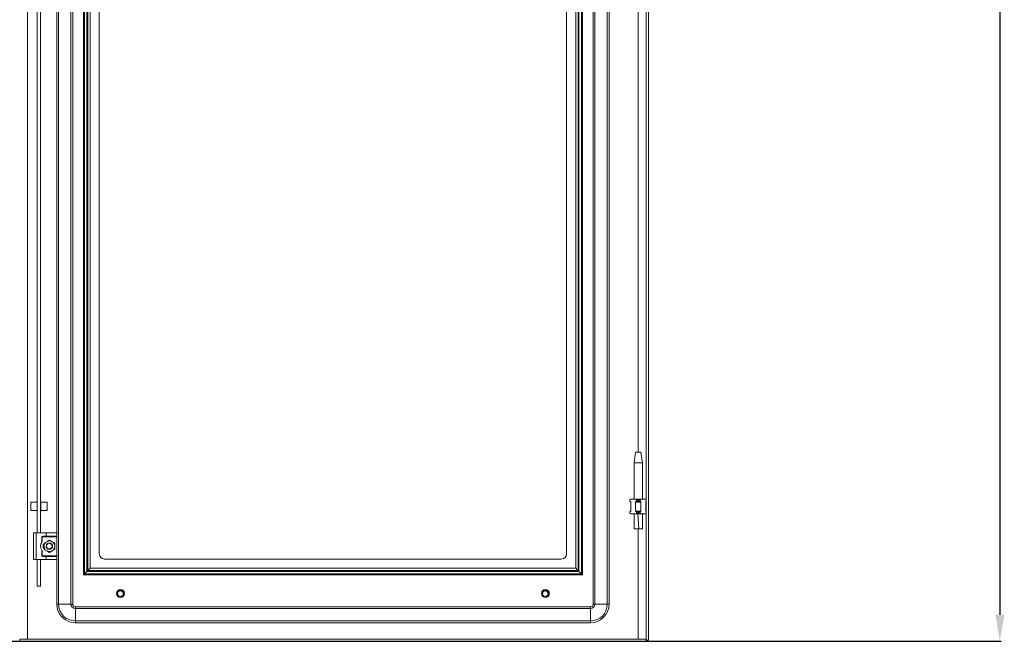
# Model space of a CAD drawing. Units: millimetres. Extents: x 27 to 5677, y -11 to 3902.
# Drawn here: x 2831 to 3758, y 769 to 1355 of the extents above; entities that cross this region are included whole.
import ezdxf

# ---------------------------------------------------------------- set-up
doc = ezdxf.new("R2010")
doc.units = ezdxf.units.MM
doc.layers.add('2', color=7, linetype='Continuous')
doc.dimstyles.new('ISO-25', dxfattribs={"dimtxt": 2.5, "dimasz": 2.5, "dimexe": 1.25, "dimexo": 0.625, "dimtad": 1, "dimtxsty": 'Standard', "dimcen": 2.5, "dimadec": 0, "dimazin": 0, "dimtfac": 1, "dimtmove": 0, "dimatfit": 3, "dimfxl": 1, "dimarcsym": 0})

# ---------------------------------------------------------------- blocks, each defined once
blk = doc.blocks.new('*D14')
at = {"layer": '2', "color": 0, "linetype": 'ByBlock', "lineweight": -2}
for p, q in [((2677.83, 2924.2), (3755.37, 2924.2)), ((3754.12, 2899.2), (3754.12, 794.2)), ((2677.83, 769.2), (3755.37, 769.2))]:
    blk.add_line(p, q, dxfattribs=at)
at = {"layer": '2', "color": 0, "linetype": 'ByBlock'}
for points in [[(3749.95, 2899.2), (3758.28, 2899.2), (3754.12, 2924.2)], [(3749.95, 794.2), (3758.28, 794.2), (3754.12, 769.2)]]:
    blk.add_solid(points, dxfattribs=at)
at = {"layer": 'Defpoints', "color": 0, "linetype": 'ByBlock'}
for p in [(2677.2, 2924.2), (2677.2, 769.2), (3754.12, 769.2)]:
    blk.add_point(p, dxfattribs=at)
at = {"layer": '2', "color": 0, "linetype": 'ByBlock', "insert": (3740.99, 1846.7), "char_height": 25, "attachment_point": 5, "rotation": 90}
blk.add_mtext('2155', dxfattribs=at)

msp = doc.modelspace()

# ---------------------------------------------------------------- linework, layer by layer
at = {"color": 7, "linetype": 'Continuous', "lineweight": 15}
for p, q in [((3421.145, 770.201), (3421.145, 2923.201)), ((3423.145, 770.201), (3423.145, 2923.201)), ((2867.811, 804.201), (2867.811, 2889.201)), ((2879.478, 2889.201), (2879.478, 804.201)), ((2881.145, 2889.201), (2881.145, 804.201)), ((3371.145, 2889.201), (3371.145, 804.201)), ((3372.811, 804.201), (3372.811, 2889.201)), ((3384.478, 2889.201), (3384.478, 804.201)), ((3386.145, 804.201), (3386.145, 2889.201)), ((2891.145, 831.701), (2891.145, 2861.701)), ((2892.145, 832.701), (2892.145, 2860.701)), ((2892.24, 832.796), (2892.24, 2860.606)), ((2894.544, 2858.301), (2894.544, 835.1)), ((2895.245, 2857.6), (2895.245, 835.801)), ((3357.044, 835.801), (3357.044, 2857.6)), ((3357.745, 835.1), (3357.745, 2858.301)), ((3360.05, 2860.606), (3360.05, 832.796)), ((3360.145, 2860.701), (3360.145, 832.701)), ((3361.145, 2861.701), (3361.145, 831.701)), ((2897.55, 838.106), (2897.55, 2855.296)), ((3354.74, 2855.296), (3354.74, 838.106)), ((2906.145, 2841.701), (2906.145, 851.701)), ((3346.145, 851.701), (3346.145, 2841.701)), ((2847.645, 871.201), (2847.645, 1521.201)), ((2850.645, 871.201), (2850.645, 1521.201)), ((2866.145, 870.701), (2866.145, 1521.701)), ((3411.145, 947.263), (3409.645, 937.26)), ((3416.145, 947.26), (3411.145, 947.26)), ((3417.645, 937.26), (3416.144, 947.263)), ((3409.645, 937.26), (3409.645, 903.201)), ((3417.645, 937.26), (3409.645, 937.26)), ((3417.645, 903.201), (3417.645, 937.26)), ((2847.645, 900.284), (2841.645, 900.284)), ((2841.645, 900.284), (2841.645, 892.284)), ((2857.145, 900.284), (2851.145, 900.284)), ((2851.145, 900.284), (2851.145, 892.284)), ((2857.145, 892.284), (2857.145, 900.284)), ((3405.835, 902.392), (3405.645, 902.201)), ((3405.645, 902.201), (3405.645, 901.201)), ((3405.645, 901.201), (3406.645, 900.201)), ((3405.645, 901.201), (3405.835, 901.201)), ((3405.835, 902.392), (3406.645, 903.201)), ((3405.835, 901.201), (3405.835, 902.392)), ((3406.645, 900.649), (3405.835, 901.201)), ((3406.645, 903.201), (3411.099, 903.201)), ((3406.645, 891.752), (3406.645, 900.649)), ((3411.099, 903.201), (3416.191, 903.201)), ((3411.908, 902.392), (3411.099, 903.201)), ((3411.908, 901.201), (3411.099, 900.649)), ((3411.099, 900.649), (3411.099, 891.752)), ((3411.908, 902.392), (3411.908, 901.201)), ((3411.908, 901.201), (3415.381, 901.201)), ((3415.381, 902.392), (3416.191, 903.201)), ((3415.381, 901.201), (3415.381, 902.392)), ((3416.191, 900.649), (3415.381, 901.201)), ((3416.191, 903.201), (3420.645, 903.201)), ((3416.191, 891.752), (3416.191, 900.649)), ((3421.145, 902.701), (3420.645, 903.201)), ((3421.145, 900.99), (3420.645, 900.649)), ((3420.645, 900.201), (3421.145, 900.701)), ((3420.645, 900.649), (3420.645, 891.752)), ((2841.645, 892.284), (2847.645, 892.284)), ((2851.145, 898.684), (2850.645, 898.684)), ((2850.645, 893.884), (2851.145, 893.884)), ((2851.145, 892.284), (2857.145, 892.284)), ((3406.645, 892.201), (3405.645, 891.201)), ((3405.645, 891.201), (3405.645, 890.201)), ((3405.835, 891.201), (3405.645, 891.201)), ((3405.645, 890.201), (3405.835, 890.01)), ((3405.835, 891.201), (3406.645, 891.752)), ((3405.835, 890.01), (3405.835, 891.201)), ((3406.645, 889.201), (3405.835, 890.01)), ((3411.099, 891.752), (3411.908, 891.201)), ((3411.908, 890.01), (3411.099, 889.201)), ((3415.381, 891.201), (3411.908, 891.201)), ((3411.908, 891.201), (3411.908, 890.01)), ((3415.381, 891.201), (3416.191, 891.752)), ((3415.381, 890.01), (3415.381, 891.201)), ((3416.191, 889.201), (3415.381, 890.01)), ((3421.145, 891.701), (3420.645, 892.201)), ((3420.645, 891.752), (3421.145, 891.412)), ((3406.645, 889.201), (3411.099, 889.201)), ((3409.645, 889.201), (3409.645, 889.141)), ((3411.099, 889.201), (3416.191, 889.201)), ((3414.176, 875.201), (3413.101, 889.201)), ((3416.191, 889.201), (3420.645, 889.201)), ((3417.645, 889.141), (3417.645, 889.201)), ((3421.145, 889.701), (3420.645, 889.201)), ((3409.687, 875.201), (3414.176, 875.201)), ((3414.176, 875.201), (3417.579, 875.201)), ((2844.145, 846.201), (2844.145, 871.201)), ((2846.645, 871.201), (2844.145, 871.201)), ((2846.645, 846.201), (2846.645, 871.201)), ((2856.145, 871.201), (2846.645, 871.201)), ((2851.895, 862.375), (2851.895, 867.201)), ((2851.895, 867.201), (2852.395, 867.201)), ((2852.395, 867.201), (2852.395, 863.117)), ((2852.895, 868.201), (2856.145, 868.201)), ((2852.895, 867.701), (2852.895, 868.201)), ((2866.145, 867.701), (2852.895, 867.701)), ((2856.645, 863.031), (2854.145, 861.588)), ((2856.145, 871.201), (2856.145, 868.201)), ((2865.645, 871.201), (2856.145, 871.201)), ((2856.145, 868.201), (2866.145, 868.201)), ((2859.145, 864.474), (2856.645, 863.031)), ((2861.645, 863.031), (2859.145, 864.474)), ((2864.145, 861.588), (2861.645, 863.031)), ((2866.145, 868.201), (2866.145, 870.701)), ((2866.145, 868.201), (2866.145, 867.701)), ((2866.145, 867.701), (2866.145, 849.701)), ((2851.895, 850.201), (2851.895, 855.027)), ((2852.395, 854.285), (2852.395, 850.201)), ((2854.145, 861.588), (2854.145, 858.701)), ((2854.145, 858.701), (2854.145, 855.814)), ((2854.145, 855.814), (2856.645, 854.371)), ((2856.176, 858.266), (2856.197, 858.143)), ((2856.645, 854.371), (2859.145, 852.927)), ((2856.7, 857.931), (2856.775, 857.897)), ((2857.096, 860.892), (2857.263, 861.024)), ((2859.145, 852.927), (2861.645, 854.371)), ((2859.19, 861.7), (2859.19, 861.697)), ((2859.978, 861.583), (2859.988, 861.58)), ((2861.253, 856.643), (2861.295, 856.609)), ((2861.538, 859.956), (2861.537, 859.954)), ((2861.645, 854.371), (2864.145, 855.814)), ((2861.933, 857.63), (2861.837, 857.378)), ((2864.145, 858.701), (2864.145, 861.588)), ((2864.145, 855.814), (2864.145, 858.701)), ((2846.645, 846.201), (2844.145, 846.201)), ((2856.145, 846.201), (2846.645, 846.201)), ((2847.645, 821.284), (2847.645, 846.201)), ((2850.645, 821.284), (2850.645, 846.201)), ((2852.395, 850.201), (2851.895, 850.201)), ((2852.895, 849.201), (2852.895, 849.701)), ((2852.895, 849.701), (2866.145, 849.701)), ((2856.145, 849.201), (2852.895, 849.201)), ((2856.145, 846.201), (2856.145, 849.201)), ((2866.145, 849.201), (2856.145, 849.201)), ((2865.645, 846.201), (2856.145, 846.201)), ((2866.145, 849.701), (2866.145, 849.201)), ((2866.145, 846.701), (2866.145, 849.201)), ((2866.145, 804.201), (2866.145, 846.701)), ((3341.145, 846.701), (2911.145, 846.701)), ((2894.544, 835.1), (2892.24, 832.796)), ((2894.544, 835.1), (2895.245, 835.801)), ((3357.745, 835.1), (2894.544, 835.1)), ((2895.245, 835.801), (2897.55, 838.106)), ((2895.245, 835.801), (3357.044, 835.801)), ((3354.74, 838.106), (2897.55, 838.106)), ((3354.74, 838.106), (3357.044, 835.801)), ((3357.044, 835.801), (3357.745, 835.1)), ((3360.05, 832.796), (3357.745, 835.1)), ((2892.145, 832.701), (2891.145, 831.701)), ((2891.145, 831.701), (3361.145, 831.701)), ((3360.145, 832.701), (2892.145, 832.701)), ((3360.05, 832.796), (2892.24, 832.796)), ((3360.145, 832.701), (3361.145, 831.701)), ((2850.645, 821.284), (2847.645, 821.284)), ((2924.89, 816.594), (2924.892, 816.593)), ((2927.216, 816.989), (2927.468, 816.893)), ((2927.259, 816.986), (2927.462, 816.885)), ((3324.884, 816.594), (3324.886, 816.593)), ((3327.21, 816.989), (3327.462, 816.893)), ((3327.253, 816.986), (3327.457, 816.885)), ((2923.145, 814.246), (2923.149, 814.246)), ((2923.29, 813.278), (2923.288, 813.284)), ((2923.953, 812.152), (2923.821, 812.319)), ((2924.449, 811.726), (2924.408, 811.755)), ((2925.517, 811.267), (2925.523, 811.266)), ((2927.769, 811.679), (2927.767, 811.677)), ((2928.05, 811.884), (2927.861, 811.753)), ((2928.073, 811.92), (2927.866, 811.744)), ((2929.09, 814.699), (2929.136, 814.432)), ((2929.109, 814.661), (2929.125, 814.433)), ((3323.14, 814.246), (3323.143, 814.246)), ((3323.285, 813.278), (3323.283, 813.284)), ((3323.948, 812.152), (3323.816, 812.319)), ((3324.443, 811.726), (3324.402, 811.755)), ((3325.512, 811.267), (3325.518, 811.266)), ((3327.764, 811.679), (3327.761, 811.677)), ((3328.044, 811.884), (3327.855, 811.753)), ((3328.067, 811.92), (3327.86, 811.744)), ((3329.084, 814.699), (3329.13, 814.432)), ((3329.104, 814.661), (3329.12, 814.433)), ((2866.145, 804.201), (2867.811, 804.201)), ((2879.478, 804.201), (2867.811, 804.201)), ((2881.145, 804.201), (2879.478, 804.201)), ((2883.645, 801.701), (2883.645, 800.034)), ((3368.645, 801.701), (2883.645, 801.701)), ((2883.645, 800.034), (2883.645, 788.368)), ((2883.645, 800.034), (3368.645, 800.034)), ((3368.645, 801.701), (3368.645, 800.034)), ((3368.645, 800.034), (3368.645, 788.368)), ((3371.145, 804.201), (3372.811, 804.201)), ((3372.811, 804.201), (3384.478, 804.201)), ((3386.145, 804.201), (3384.478, 804.201)), ((3368.645, 788.368), (2883.645, 788.368)), ((2883.645, 788.368), (2883.645, 786.701)), ((3368.645, 786.701), (3368.645, 788.368)), ((2883.645, 786.701), (3368.645, 786.701)), ((2831.245, 769.201), (2831.245, 771.201)), ((2831.245, 771.201), (3421.045, 771.201)), ((3413.645, 771.211), (2838.645, 771.211)), ((3421.045, 771.201), (3421.045, 769.201)), ((3423.145, 770.201), (3421.145, 770.201)), ((2831.245, 769.201), (3421.045, 769.201))]:
    msp.add_line(p, q, dxfattribs=at)
at = {"color": 8, "linetype": 'Continuous', "lineweight": 15}
for p, q in [((2838.645, 771.211), (2838.645, 1756.203)), ((3413.645, 1550.201), (3413.645, 947.26)), ((3413.645, 875.201), (3413.645, 771.211))]:
    msp.add_line(p, q, dxfattribs=at)
at = {"color": 7, "linetype": 'Continuous', "lineweight": 15, "flags": 128}
for points in [[(3416.191, 891.752), (3413.645, 892.201), (3411.099, 891.752)], [(3409.644, 889.201), (3409.681, 882.244), (3409.645, 875.201)], [(3417.644, 875.201), (3417.608, 882.244), (3417.645, 889.201)], [(2866.145, 870.701), (2866.145, 870.705), (2865.909, 871.125), (2865.645, 871.201)], [(2856.216, 858.052), (2856.149, 858.546), (2856.157, 858.778)], [(2856.225, 858.01), (2856.326, 857.675), (2856.585, 857.136)], [(2857.196, 860.982), (2856.847, 860.629), (2856.57, 860.241)], [(2857.221, 860.979), (2856.86, 860.618), (2856.615, 860.279)], [(2858.488, 856.236), (2858.428, 856.219), (2858.36, 856.188)], [(2858.462, 856.084), (2858.489, 856.137), (2858.58, 856.209)], [(2858.945, 856.159), (2859.044, 856.076), (2859.096, 856.012)], [(2860.645, 861.299), (2859.666, 861.655), (2859.145, 861.701)], [(2860.059, 861.539), (2859.662, 861.637), (2859.213, 861.682)], [(2861.651, 860.316), (2861.429, 860.618), (2860.636, 861.283)], [(2861.126, 856.448), (2861.006, 856.572), (2860.943, 856.736), (2860.952, 856.902), (2861.014, 857.042), (2861.108, 857.148), (2861.226, 857.226), (2861.37, 857.275), (2861.439, 857.285)], [(2861.106, 856.697), (2861.023, 856.834), (2861.01, 856.934)], [(2861.652, 860.348), (2861.443, 860.629), (2861.306, 860.781)], [(2862.054, 859.431), (2861.964, 859.727), (2861.751, 860.187)], [(2862.064, 859.31), (2861.947, 859.721), (2861.752, 860.148)], [(2862.145, 858.677), (2862.145, 858.701), (2862.091, 859.266)], [(2865.645, 846.201), (2865.909, 846.277), (2866.145, 846.696), (2866.145, 846.701)], [(2926.121, 817.195), (2926.204, 817.2), (2926.329, 817.195)], [(2926.327, 817.19), (2926.402, 817.19), (2926.536, 817.175)], [(2926.534, 817.17), (2926.605, 817.165), (2926.739, 817.141)], [(2926.736, 817.136), (2926.808, 817.127), (2926.934, 817.095)], [(2928.398, 816.182), (2928.273, 816.062), (2928.11, 816), (2927.943, 816.008), (2927.804, 816.07), (2927.698, 816.164), (2927.619, 816.282), (2927.57, 816.426), (2927.56, 816.495)], [(3326.115, 817.195), (3326.199, 817.2), (3326.324, 817.195)], [(3326.322, 817.19), (3326.397, 817.19), (3326.531, 817.175)], [(3326.529, 817.17), (3326.599, 817.165), (3326.734, 817.141)], [(3326.731, 817.136), (3326.803, 817.127), (3326.929, 817.095)], [(3328.392, 816.182), (3328.268, 816.062), (3328.104, 816), (3327.938, 816.008), (3327.798, 816.07), (3327.692, 816.164), (3327.614, 816.282), (3327.565, 816.426), (3327.555, 816.495)], [(2923.161, 814.456), (2923.15, 814.377), (2923.145, 814.24)], [(2926.241, 811.207), (2926.182, 811.201), (2926.064, 811.202)], [(2926.793, 811.272), (2926.299, 811.205), (2926.067, 811.213)], [(2928.347, 812.177), (2928.25, 812.064), (2928.161, 811.98)], [(2928.486, 812.34), (2928.393, 812.215), (2928.303, 812.117)], [(2928.563, 812.434), (2928.525, 812.375), (2928.439, 812.267)], [(2928.679, 812.607), (2928.642, 812.539), (2928.566, 812.43)], [(2928.609, 813.544), (2928.627, 813.485), (2928.657, 813.416)], [(2928.667, 815.808), (2928.756, 815.677), (2928.814, 815.569)], [(2928.77, 812.758), (2928.746, 812.706), (2928.683, 812.602)], [(2928.686, 814.001), (2928.769, 814.1), (2928.834, 814.152)], [(2928.809, 815.568), (2928.848, 815.502), (2928.903, 815.381)], [(2928.897, 815.38), (2928.929, 815.317), (2928.977, 815.189)], [(2928.972, 815.188), (2928.999, 815.123), (2929.037, 814.996)], [(2929.007, 815.067), (2929.057, 814.923), (2929.083, 814.806)], [(3323.156, 814.456), (3323.144, 814.377), (3323.139, 814.24)], [(3326.235, 811.207), (3326.177, 811.201), (3326.058, 811.202)], [(3326.788, 811.272), (3326.294, 811.205), (3326.062, 811.213)], [(3328.294, 812.122), (3328.245, 812.064), (3328.156, 811.98)], [(3328.475, 812.333), (3328.388, 812.215), (3328.297, 812.117)], [(3328.558, 812.434), (3328.519, 812.375), (3328.433, 812.267)], [(3328.674, 812.607), (3328.637, 812.539), (3328.561, 812.43)], [(3328.604, 813.544), (3328.621, 813.485), (3328.652, 813.416)], [(3328.661, 815.808), (3328.751, 815.677), (3328.809, 815.569)], [(3328.765, 812.758), (3328.74, 812.706), (3328.678, 812.602)], [(3328.681, 814.001), (3328.764, 814.1), (3328.828, 814.152)], [(3328.803, 815.568), (3328.842, 815.502), (3328.897, 815.381)], [(3328.892, 815.38), (3328.924, 815.317), (3328.972, 815.189)], [(3328.966, 815.188), (3328.994, 815.123), (3329.032, 814.996)], [(3329.002, 815.067), (3329.051, 814.923), (3329.078, 814.806)]]:
    msp.add_lwpolyline(points, dxfattribs=at)
at = {"color": 7, "linetype": 'Continuous', "lineweight": 15}
for centre in [(2926.145, 814.201), (3326.139, 814.201)]:
    msp.add_circle(centre, 3.75, dxfattribs=at)
for centre, radius, start, end in [((3413.645, 907.729), 7.523, 250.220145, 289.779855), ((3413.645, 910.201), 8, 257.461745, 282.538255), ((3413.645, 882.201), 8, 77.461745, 102.538255), ((2858.145, 858.701), 7.25, 149.549686, 210.450314), ((2852.895, 867.201), 1, 90, 180), ((2858.145, 858.701), 7.25, 142.476487, 149.549686), ((2852.895, 867.201), 0.5, 90, 180), ((2859.145, 858.701), 5, 120, 180), ((2859.145, 858.701), 5, 60, 120), ((2859.145, 858.701), 5, 0, 60), ((2858.145, 858.701), 7.25, 210.450314, 217.523513), ((2856.295, 858.701), 3.15, 133.239488, 226.586766), ((2859.145, 858.701), 5, 180, 240), ((2859.145, 858.701), 3, 149.132412, 176.219287), ((2859.052, 858.96), 2.902, 181.214784, 195.356347), ((2859.145, 858.701), 2.982, 187.71709, 250.756103), ((2856.427, 857.712), 0.401, 37.444963, 121.831382), ((2859.145, 858.701), 3, 192.489015, 193.344986), ((2856.412, 857.495), 0.546, 49.183305, 109.978275), ((2856.318, 857.696), 0.5, 330, 97.40145), ((2856.282, 857.617), 0.575, 39.75879, 92.817727), ((2856.861, 860.646), 0.5, 234.35222, 270), ((2859.145, 858.701), 3, 211.485076, 251.900555), ((2859.145, 858.701), 5, 240, 300), ((2856.318, 857.696), 0.5, 312.503077, 329.999262), ((2858.912, 858.858), 2.726, 214.161144, 258.3239), ((2859.145, 858.701), 3, 219.785312, 270.940171), ((2856.861, 860.646), 0.5, 270, 44.791836), ((2856.733, 860.437), 0.537, 358.693384, 52.101492), ((2859.057, 858.793), 2.873, 133.067622, 133.904975), ((2856.923, 860.534), 0.398, 343.839847, 64.292522), ((2859.145, 858.701), 3, 130.011644, 130.439389), ((2856.765, 860.608), 0.574, 339.69714, 40.923743), ((2859.145, 858.701), 3, 90, 130.011644), ((2858.637, 855.833), 0.425, 107.742571, 177.827979), ((2859.145, 858.701), 3, 251.900555, 252.745385), ((2858.811, 855.709), 0.57, 116.579322, 167.18075), ((2859.145, 858.701), 2.982, 252.91448, 333.858793), ((2858.602, 855.75), 0.5, 50.801471, 118.89349), ((2858.886, 858.603), 2.465, 270.725656, 297.164346), ((2858.665, 855.709), 0.527, 359.179755, 35.07612), ((2858.894, 858.826), 2.886, 84.1228, 85.021235), ((2859.145, 858.701), 3, 89.140498, 90), ((2859.688, 861.651), 0.5, 174.805392, 209.999994), ((2859.145, 858.701), 3, 270.901433, 311.323026), ((2859.688, 861.651), 0.5, 210, 333.803058), ((2859.564, 861.717), 0.585, 280.407249, 342.0966), ((2859.591, 861.538), 0.399, 285.226174, 6.108081), ((2859.145, 858.701), 2.45, 290.730653, 335.730665), ((2859.145, 858.701), 3, 288.45904, 334.979858), ((2859.145, 858.701), 3, 70.195409, 71.003612), ((2859.709, 861.594), 0.458, 339.017769, 351.069121), ((2858.949, 858.902), 2.793, 22.115289, 64.853188), ((2859.145, 858.701), 3, 29.726553, 70.195409), ((2861.574, 856.894), 0.589, 170.133308, 225.137194), ((2859.144, 858.701), 3, 311.323111, 312.156679), ((2859.224, 858.968), 2.503, 329.396686, 7.186094), ((2861.485, 856.758), 0.529, 59.781516, 94.993828), ((2861.971, 859.706), 0.5, 150.286481, 238.104566), ((2862.018, 859.731), 0.53, 120.420103, 154.930947), ((2861.806, 859.756), 0.4, 227.995383, 307.977897), ((2859.145, 858.701), 5, 300, 0), ((2861.92, 859.651), 0.427, 240.103743, 293.799842), ((2859.145, 858.701), 3, 330.316469, 10.75787), ((2859.145, 858.701), 3, 10.75787, 11.578913), ((2852.895, 850.201), 1, 180, 270), ((2852.895, 850.201), 0.5, 180, 270), ((2911.145, 851.701), 5, 180, 270), ((3341.145, 851.701), 5, 270, 0), ((2926.145, 814.201), 3, 119.726553, 160.195409), ((2925.943, 814.006), 2.793, 112.115289, 154.853188), ((2926.145, 814.201), 3, 138.379361, 139.22328), ((2926.145, 814.201), 3, 134.845541, 135.69713), ((2926.145, 814.2), 3, 131.254825, 132.12329), ((2926.145, 814.201), 3, 127.574675, 128.466959), ((2926.145, 814.201), 3, 123.788047, 124.706398), ((2926.145, 814.201), 3, 119.899583, 120.840553), ((2925.114, 817.074), 0.53, 210.420103, 244.930947), ((2926.145, 814.201), 3, 115.940438, 116.894089), ((2924.461, 816.52), 0.484, 9.651584, 47.4835), ((2924.601, 816.504), 0.458, 4.009241, 59.658663), ((2925.14, 817.027), 0.5, 240.286481, 328.104566), ((2926.145, 814.201), 3, 111.967264, 112.917888), ((2924.568, 816.621), 0.533, 350.776052, 40.0686), ((2924.76, 816.63), 0.44, 344.52121, 53.393685), ((2926.145, 814.201), 3, 108.055288, 108.983673), ((2924.716, 816.743), 0.54, 338.366438, 33.028677), ((2924.914, 816.748), 0.428, 331.366672, 45.314591), ((2924.871, 816.873), 0.537, 326.787852, 24.580076), ((2926.145, 814.201), 3, 104.289576, 105.17498), ((2925.089, 816.862), 0.4, 317.995383, 37.977897), ((2926.145, 814.201), 3, 100.75787, 101.578913), ((2925.194, 816.976), 0.427, 330.103743, 23.799842), ((2925.877, 814.28), 2.503, 59.396686, 97.186094), ((2926.145, 814.201), 3, 60.316469, 100.75787), ((2926.145, 814.201), 3, 75.435451, 76.284516), ((2926.145, 814.201), 3, 71.858885, 72.723599), ((2926.145, 814.201), 2.45, 20.730653, 65.730665), ((2926.144, 814.2), 3, 68.197253, 69.084782), ((2926.144, 814.2), 3, 64.429967, 65.343665), ((2928.087, 816.541), 0.529, 149.781516, 184.993828), ((2927.257, 816.841), 0.509, 307.773545, 347.729048), ((2926.145, 814.201), 3, 60.557534, 61.495182), ((2927.337, 816.7), 0.459, 305.586972, 0.651848), ((2927.421, 816.787), 0.534, 291.528833, 341.189239), ((2927.536, 816.621), 0.431, 287.663336, 355.2561), ((2927.601, 816.721), 0.54, 278.59829, 334.241051), ((2926.145, 814.201), 3, 56.606634, 57.559258), ((2927.732, 816.533), 0.401, 278.333671, 348.674711), ((2927.951, 816.63), 0.589, 260.133308, 315.137194), ((2927.771, 816.68), 0.57, 279.950604, 324.719293), ((2927.901, 816.462), 0.396, 271.465161, 338.692284), ((2926.145, 814.201), 3, 52.629796, 53.582619), ((2926.145, 814.201), 3, 48.699958, 49.634094), ((2926.144, 814.201), 3, 44.901517, 45.796062), ((2926.144, 814.201), 3, 41.323111, 42.156679), ((2926.145, 814.201), 3, 0.901433, 41.323026), ((3326.139, 814.201), 3, 119.726553, 160.195409), ((3325.938, 814.006), 2.793, 112.115289, 154.853188), ((3326.139, 814.201), 3, 138.379361, 139.22328), ((3326.139, 814.201), 3, 134.845541, 135.69713), ((3326.139, 814.2), 3, 131.254825, 132.12329), ((3326.139, 814.201), 3, 127.574675, 128.466959), ((3326.139, 814.201), 3, 123.788047, 124.706398), ((3326.139, 814.201), 3, 119.899583, 120.840553), ((3325.109, 817.074), 0.53, 210.420103, 244.930947), ((3326.139, 814.201), 3, 115.940438, 116.894089), ((3324.455, 816.52), 0.484, 9.651584, 47.4835), ((3324.596, 816.504), 0.458, 4.009241, 59.658663), ((3325.134, 817.027), 0.5, 240.286481, 328.104566), ((3326.139, 814.201), 3, 111.967264, 112.917888), ((3324.563, 816.621), 0.533, 350.776052, 40.0686), ((3324.755, 816.63), 0.44, 344.52121, 53.393685), ((3326.139, 814.201), 3, 108.055288, 108.983673), ((3324.71, 816.743), 0.54, 338.366438, 33.028677), ((3324.908, 816.748), 0.428, 331.366672, 45.314591), ((3324.866, 816.873), 0.537, 326.787852, 24.580076), ((3326.139, 814.201), 3, 104.289576, 105.17498), ((3325.084, 816.862), 0.4, 317.995383, 37.977897), ((3326.139, 814.201), 3, 100.75787, 101.578913), ((3325.189, 816.976), 0.427, 330.103743, 23.799842), ((3325.872, 814.28), 2.503, 59.396686, 97.186094), ((3326.139, 814.201), 3, 60.316469, 100.75787), ((3326.139, 814.201), 3, 75.435451, 76.284516), ((3326.139, 814.201), 3, 71.858885, 72.723599), ((3326.139, 814.201), 2.45, 20.730653, 65.730665), ((3326.139, 814.2), 3, 68.197253, 69.084782), ((3326.139, 814.2), 3, 64.429967, 65.343665), ((3328.082, 816.541), 0.529, 149.781516, 184.993828), ((3327.251, 816.841), 0.509, 307.773545, 347.729048), ((3326.139, 814.201), 3, 60.557534, 61.495182), ((3327.331, 816.7), 0.459, 305.586972, 0.651848), ((3327.415, 816.787), 0.534, 291.528833, 341.189239), ((3327.531, 816.621), 0.431, 287.663336, 355.2561), ((3327.596, 816.721), 0.54, 278.59829, 334.241051), ((3326.139, 814.201), 3, 56.606634, 57.559258), ((3327.726, 816.533), 0.401, 278.333671, 348.674711), ((3327.946, 816.63), 0.589, 260.133308, 315.137194), ((3327.766, 816.68), 0.57, 279.950604, 324.719293), ((3327.895, 816.462), 0.396, 271.465161, 338.692284), ((3326.139, 814.201), 3, 52.629796, 53.582619), ((3326.139, 814.201), 3, 48.699958, 49.634094), ((3326.139, 814.201), 3, 44.901517, 45.796062), ((3326.139, 814.201), 3, 41.323111, 42.156679), ((3326.139, 814.201), 3, 0.901433, 41.323026), ((2923.404, 813.851), 0.468, 84.260215, 123.655917), ((2926.02, 813.95), 2.886, 174.1228, 175.021235), ((2926.145, 814.201), 3, 179.140498, 180), ((2926.145, 814.201), 3, 180, 220.011644), ((2923.194, 814.744), 0.5, 264.805392, 299.999994), ((2926.145, 814.201), 3, 175.276227, 176.231129), ((2923.289, 813.923), 0.495, 67.63243, 106.230893), ((2923.374, 814.044), 0.459, 61.262395, 118.46134), ((2926.145, 814.201), 3, 171.305917, 172.254658), ((2923.253, 814.066), 0.546, 48.55545, 98.559769), ((2923.344, 814.238), 0.448, 41.799379, 111.617081), ((2926.145, 814.201), 3, 167.411523, 168.334391), ((2923.215, 814.251), 0.556, 32.494834, 90.900127), ((2923.323, 814.467), 0.402, 33.903275, 105.373178), ((2926.145, 814.201), 3, 163.678882, 164.554966), ((2923.19, 814.468), 0.535, 25.98231, 83.272886), ((2923.308, 814.648), 0.399, 15.226174, 96.108081), ((2926.145, 814.201), 3, 160.195409, 161.003612), ((2923.128, 814.62), 0.585, 10.407249, 72.0966), ((2923.251, 814.765), 0.458, 69.017769, 81.069121), ((2923.194, 814.744), 0.5, 300, 63.803058), ((2924.199, 811.917), 0.5, 0, 134.791836), ((2926.145, 814.201), 3, 220.011644, 220.439389), ((2924.237, 811.821), 0.574, 69.69714, 130.923743), ((2924.312, 811.979), 0.398, 73.839847, 154.292522), ((2926.145, 814.201), 3.001, 223.079298, 223.945875), ((2924.409, 811.789), 0.537, 88.693384, 142.101492), ((2924.47, 811.908), 0.394, 93.801745, 164.345183), ((2926.145, 814.201), 3, 226.778808, 227.695848), ((2924.607, 811.695), 0.561, 99.541887, 149.194256), ((2924.672, 811.813), 0.435, 101.983109, 170.977967), ((2926.145, 814.201), 3, 230.653892, 231.5999), ((2924.792, 811.634), 0.555, 106.758326, 157.128283), ((2924.868, 811.732), 0.461, 118.719023, 177.193667), ((2924.94, 811.593), 0.509, 125.607297, 164.877058), ((2925.048, 811.662), 0.467, 139.750623, 182.657452), ((2924.199, 811.917), 0.5, 324.35222, 0), ((2926.145, 814.201), 3, 239.132412, 266.219287), ((2925.885, 814.108), 2.902, 271.214784, 285.356347), ((2927.15, 811.374), 0.5, 60, 187.40145), ((2927.229, 811.338), 0.575, 129.75879, 182.817727), ((2927.134, 811.483), 0.401, 127.444963, 211.831382), ((2926.145, 814.201), 3, 282.489015, 283.344986), ((2927.351, 811.469), 0.546, 139.183305, 199.978275), ((2927.3, 811.595), 0.424, 146.245108, 220.682298), ((2927.498, 811.591), 0.539, 150.132036, 208.597252), ((2926.145, 814.201), 3, 286.148632, 287.058212), ((2927.424, 811.698), 0.405, 161.287282, 231.370979), ((2927.641, 811.72), 0.532, 163.210407, 217.146288), ((2927.585, 811.819), 0.423, 172.557081, 238.241123), ((2926.145, 814.201), 3, 289.998426, 290.940485), ((2927.771, 811.833), 0.506, 176.904586, 224.209111), ((2927.782, 811.973), 0.482, 195.316184, 241.181078), ((2926.145, 814.201), 3, 293.951203, 294.905626), ((2927.15, 811.374), 0.5, 42.503077, 59.999262), ((2927.89, 811.931), 0.464, 200.197846, 230.251211), ((2925.987, 813.968), 2.726, 304.161144, 348.3239), ((2926.145, 814.201), 3, 297.92585, 298.874793), ((2926.145, 814.201), 3, 301.485076, 341.900555), ((2926.145, 814.201), 3, 301.855236, 302.727537), ((2926.145, 814.201), 3, 305.694973, 306.600328), ((2926.145, 814.201), 3, 309.427387, 310.307221), ((2926.144, 814.201), 3, 313.059619, 313.918549), ((2926.145, 814.201), 3, 316.617151, 317.463537), ((2926.243, 813.943), 2.465, 0.725656, 27.164346), ((2926.145, 814.201), 3, 320.137995, 321.520463), ((2929.095, 813.658), 0.5, 140.801471, 208.89349), ((2929.012, 813.693), 0.425, 197.742571, 267.827979), ((2929.053, 814.239), 0.546, 217.468352, 275.131035), ((2929.136, 813.867), 0.57, 206.579322, 257.18075), ((2928.98, 813.849), 0.405, 211.833097, 279.88734), ((2929.08, 814.02), 0.524, 212.273946, 267.866118), ((2928.932, 814.229), 0.425, 230.562835, 296.914057), ((2928.953, 814.011), 0.391, 223.771962, 291.010489), ((2929.016, 814.424), 0.536, 232.003592, 282.197801), ((2928.9, 814.452), 0.462, 245.812712, 301.433449), ((2928.981, 814.592), 0.512, 248.176528, 288.535819), ((2929.137, 813.721), 0.527, 89.179755, 125.07612), ((2926.145, 814.201), 3, 19.551092, 21.520463), ((2926.145, 814.201), 3, 341.900555, 342.745385), ((2926.145, 814.201), 3, 16.028966, 16.876274), ((2926.145, 814.201), 3, 345.519511, 346.421616), ((2926.145, 814.201), 3, 12.463433, 13.325012), ((2926.145, 814.201), 3, 349.343958, 350.282344), ((2926.145, 814.201), 3, 8.817122, 9.700822), ((2926.145, 814.201), 3, 353.286732, 354.240868), ((2926.145, 814.201), 3, 5.066628, 5.976505), ((2926.144, 814.201), 3, 357.265068, 358.216503), ((2926.145, 814.201), 3, 1.208417, 2.14316), ((3323.399, 813.851), 0.468, 84.260215, 123.655917), ((3326.014, 813.95), 2.886, 174.1228, 175.021235), ((3326.139, 814.201), 3, 179.140498, 180), ((3326.139, 814.201), 3, 180, 220.011644), ((3323.189, 814.744), 0.5, 264.805392, 299.999994), ((3326.139, 814.201), 3, 175.276227, 176.231129), ((3323.284, 813.923), 0.495, 67.63243, 106.230893), ((3323.368, 814.044), 0.459, 61.262395, 118.46134), ((3326.139, 814.201), 3, 171.305917, 172.254658), ((3323.248, 814.066), 0.546, 48.55545, 98.559769), ((3323.339, 814.238), 0.448, 41.799379, 111.617081), ((3326.139, 814.201), 3, 167.411523, 168.334391), ((3323.21, 814.251), 0.556, 32.494834, 90.900127), ((3323.318, 814.467), 0.402, 33.903275, 105.373178), ((3326.139, 814.201), 3, 163.678882, 164.554966), ((3323.185, 814.468), 0.535, 25.98231, 83.272886), ((3323.302, 814.648), 0.399, 15.226174, 96.108081), ((3326.139, 814.201), 3, 160.195409, 161.003612), ((3323.123, 814.62), 0.585, 10.407249, 72.0966), ((3323.246, 814.765), 0.458, 69.017769, 81.069121), ((3323.189, 814.744), 0.5, 300, 63.803058), ((3324.194, 811.917), 0.5, 0, 134.791836), ((3326.139, 814.201), 3, 220.011644, 220.439389), ((3324.232, 811.821), 0.574, 69.69714, 130.923743), ((3324.306, 811.979), 0.398, 73.839847, 154.292522), ((3326.14, 814.201), 3.001, 223.079298, 223.945875), ((3324.403, 811.789), 0.537, 88.693384, 142.101492), ((3324.464, 811.908), 0.394, 93.801745, 164.345183), ((3326.139, 814.201), 3, 226.778808, 227.695848), ((3324.602, 811.695), 0.561, 99.541887, 149.194256), ((3324.666, 811.813), 0.435, 101.983109, 170.977967), ((3326.139, 814.201), 3, 230.653892, 231.5999), ((3324.787, 811.634), 0.555, 106.758326, 157.128283), ((3324.863, 811.732), 0.461, 118.719023, 177.193667), ((3324.935, 811.593), 0.509, 125.607297, 164.877058), ((3325.042, 811.662), 0.467, 139.750623, 182.657452), ((3324.194, 811.917), 0.5, 324.35222, 360), ((3326.139, 814.201), 3, 239.132412, 266.219287), ((3325.88, 814.108), 2.902, 271.214784, 285.356347), ((3327.144, 811.374), 0.5, 60, 187.40145), ((3327.223, 811.338), 0.575, 129.75879, 182.817727), ((3327.128, 811.483), 0.401, 127.444963, 211.831382), ((3326.139, 814.201), 3, 282.489015, 283.344986), ((3327.345, 811.469), 0.546, 139.183305, 199.978275), ((3327.295, 811.595), 0.424, 146.245108, 220.682298), ((3327.493, 811.591), 0.539, 150.132036, 208.597252), ((3326.139, 814.201), 3, 286.148632, 287.058212), ((3327.418, 811.698), 0.405, 161.287282, 231.370979), ((3327.635, 811.72), 0.532, 163.210407, 217.146288), ((3327.58, 811.819), 0.423, 172.557081, 238.241123), ((3326.139, 814.201), 3, 289.998426, 290.940485), ((3327.765, 811.833), 0.506, 176.904586, 224.209111), ((3327.777, 811.973), 0.482, 195.316184, 241.181078), ((3326.139, 814.201), 3, 293.951203, 294.905626), ((3327.144, 811.374), 0.5, 42.503077, 59.999262), ((3327.885, 811.931), 0.464, 200.197846, 230.251211), ((3325.982, 813.968), 2.726, 304.161144, 348.3239), ((3326.139, 814.201), 3, 297.92585, 298.874793), ((3326.139, 814.201), 3, 301.485076, 341.900555), ((3326.139, 814.201), 3, 301.855236, 302.727537), ((3326.139, 814.201), 3, 305.694973, 306.600328), ((3326.139, 814.201), 3, 309.427387, 310.307221), ((3326.139, 814.201), 3, 313.059619, 313.918549), ((3326.139, 814.201), 3, 316.617151, 317.463537), ((3326.237, 813.943), 2.465, 0.725656, 27.164346), ((3326.139, 814.201), 3, 320.137995, 321.520463), ((3329.09, 813.658), 0.5, 140.801471, 208.89349), ((3329.007, 813.693), 0.425, 197.742571, 267.827979), ((3329.047, 814.239), 0.546, 217.468352, 275.131035), ((3329.131, 813.867), 0.57, 206.579322, 257.18075), ((3328.974, 813.849), 0.405, 211.833097, 279.88734), ((3329.075, 814.02), 0.524, 212.273946, 267.866118), ((3328.926, 814.229), 0.425, 230.562835, 296.914057), ((3328.947, 814.011), 0.391, 223.771962, 291.010489), ((3329.011, 814.424), 0.536, 232.003592, 282.197801), ((3328.895, 814.452), 0.462, 245.812712, 301.433449), ((3328.975, 814.592), 0.512, 248.176528, 288.535819), ((3329.131, 813.721), 0.527, 89.179755, 125.07612), ((3326.139, 814.201), 3, 19.551092, 21.520463), ((3326.139, 814.201), 3, 341.900555, 342.745385), ((3326.139, 814.201), 3, 16.028966, 16.876274), ((3326.139, 814.201), 3, 345.519511, 346.421616), ((3326.139, 814.201), 3, 12.463433, 13.325012), ((3326.139, 814.201), 3, 349.343958, 350.282344), ((3326.139, 814.201), 3, 8.817122, 9.700822), ((3326.139, 814.201), 3, 353.286732, 354.240868), ((3326.139, 814.201), 3, 5.066628, 5.976505), ((3326.139, 814.201), 3, 357.265068, 358.216503), ((3326.139, 814.201), 3, 1.208417, 2.14316), ((2883.645, 804.201), 17.5, 180, 270), ((2883.645, 804.201), 15.833, 180, 270), ((2883.645, 804.201), 4.167, 180, 270), ((2883.645, 804.201), 2.5, 180, 270), ((3368.645, 804.201), 15.833, 270, 0), ((3368.645, 804.201), 4.167, 270, 0), ((3368.645, 804.201), 2.5, 270, 0), ((3368.645, 804.201), 17.5, 270, 0), ((2838.624, 771.226), 0.026, 281.548245, 323.454528), ((3413.666, 771.226), 0.026, 216.545472, 258.451755)]:
    msp.add_arc(centre, radius, start, end, dxfattribs=at)

# ---------------------------------------------------------------- dimensions: what is measured, and where the dimension line sits
at = {"layer": '2', "color": 4, "linetype": 'ByBlock'}
dim = msp.add_linear_dim(base=(3754.116, 769.201), p1=(2677.205, 2924.201), p2=(2677.205, 769.201), angle=90, dimstyle='ISO-25', override={"dimtxt": 25, "dimasz": 25}, dxfattribs=at)
dim.commit()
dim.dimension.update_dxf_attribs({"geometry": '*D14', "text_midpoint": (3754.116, 1846.701), "dimtype": 160})

doc.saveas('drawing.dxf')
